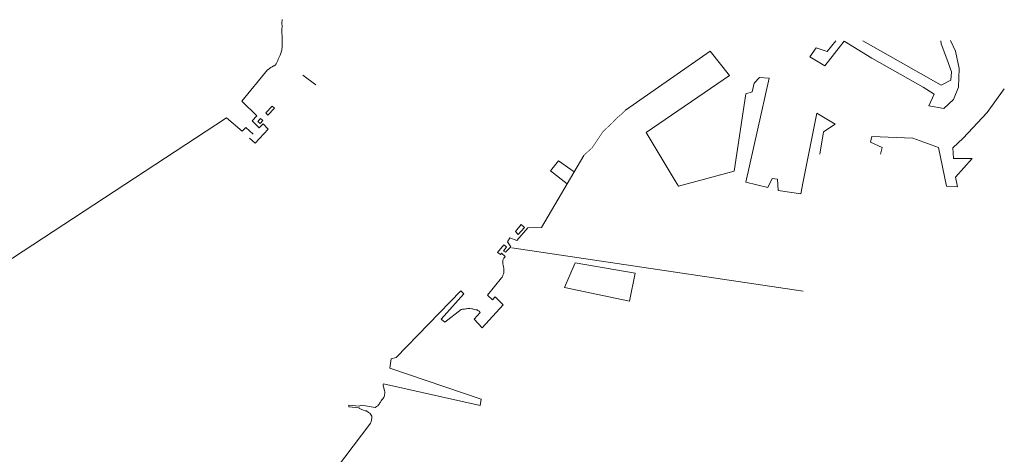
# Model space of a CAD drawing. Units: millimetres. Extents: x 361576 to 365781, y 7340948 to 7343918.
# Drawn here: x 365396 to 365453, y 7343321 to 7343346 of the extents above; entities that cross this region are included whole.
import ezdxf

# ---------------------------------------------------------------- set-up
doc = ezdxf.new("R2010")
doc.units = ezdxf.units.MM

msp = doc.modelspace()

# ---------------------------------------------------------------- linework, layer by layer
at = {"color": 7, "linetype": 'Continuous', "lineweight": 15}
msp.add_line((365412.693, 7343343.239), (365413.44, 7343342.68), dxfattribs=at)
at = {"color": 7, "lineweight": 15}
for p, q in [((365426.912, 7343337.746), (365427.372, 7343338.321)), ((365427.372, 7343338.321), (365428.263, 7343337.689)), ((365427.86, 7343336.999), (365426.912, 7343337.746))]:
    msp.add_line(p, q, dxfattribs=at)
for points in [[(365410.198, 7343340.209), (365409.779, 7343340.606), (365410.056, 7343340.896), (365409.199, 7343341.741), (365410.672, 7343343.533), (365410.686, 7343343.548), (365410.778, 7343343.616), (365410.865, 7343343.669), (365410.933, 7343343.713), (365411.015, 7343343.766), (365411.049, 7343343.781), (365411.102, 7343343.815), (365411.17, 7343343.887), (365411.203, 7343343.955), (365411.256, 7343344.071), (365411.285, 7343344.149), (365411.343, 7343344.26), (365411.396, 7343344.391), (365411.459, 7343344.555), (365411.493, 7343344.667), (365411.497, 7343344.749), (365411.507, 7343344.831), (365411.506, 7343345.136), (365411.506, 7343345.252), (365411.516, 7343345.373), (365411.516, 7343345.474), (365411.516, 7343345.494), (365411.496, 7343345.653), (365411.496, 7343345.857), (365411.5, 7343346.04), (365411.495, 7343346.205), (365411.5, 7343346.437)], [(365449.85, 7343345.234), (365450.138, 7343344.623), (365450.36, 7343343.621), (365450.323, 7343342.544), (365450.026, 7343341.839), (365449.47, 7343341.319), (365448.616, 7343341.468), (365448.913, 7343342.136), (365448.282, 7343342.544), (365445.349, 7343344.215), (365443.753, 7343345.18), (365442.639, 7343343.769), (365441.786, 7343344.289), (365442.157, 7343344.809), (365442.788, 7343344.586), (365443.277, 7343345.207)], [(365444.819, 7343345.207), (365449.321, 7343342.656), (365449.878, 7343342.953), (365449.915, 7343343.435), (365449.655, 7343344.178), (365449.321, 7343345.031), (365449.299, 7343345.207)], [(365431.2, 7343341.221), (365436.076, 7343344.619)], [(365436.076, 7343344.619), (365437.185, 7343343.217)], [(365437.185, 7343343.217), (365432.387, 7343339.935), (365434.064, 7343337.172), (365434.25, 7343336.865), (365437.442, 7343337.719), (365438.111, 7343342.173), (365438.482, 7343342.285), (365438.593, 7343342.767), (365438.89, 7343343.101), (365439.447, 7343343.064), (365438.111, 7343337.088), (365439.373, 7343336.791), (365439.633, 7343337.31), (365439.93, 7343337.273), (365439.967, 7343336.605), (365441.266, 7343336.419), (365441.408, 7343337.13)], [(365445.847, 7343338.707), (365445.943, 7343339.092), (365445.275, 7343339.389), (365445.349, 7343339.723), (365447.688, 7343339.612), (365449.173, 7343339.092), (365449.618, 7343336.865), (365450.249, 7343336.828), (365450.138, 7343337.385), (365451.103, 7343338.461), (365450.026, 7343338.461), (365449.989, 7343339.055), (365450.583, 7343339.612), (365451.957, 7343341.097), (365452.944, 7343342.45)], [(365393.681, 7343331.192), (365408.315, 7343340.782), (365409.206, 7343340.014), (365409.421, 7343340.239), (365409.854, 7343339.852)], [(365441.408, 7343337.13), (365442.194, 7343341.06), (365443.233, 7343340.428), (365442.565, 7343339.983), (365442.367, 7343338.707)], [(365409.635, 7343339.625), (365409.635, 7343339.625), (365409.963, 7343339.34), (365410.712, 7343340.139), (365410.417, 7343340.436), (365410.196, 7343340.207)], [(365412.771, 7343318.218), (365416.536, 7343323.195), (365416.584, 7343323.263), (365416.613, 7343323.34), (365416.642, 7343323.451), (365416.651, 7343323.553), (365416.656, 7343323.659), (365416.583, 7343323.766), (365416.535, 7343323.824), (365416.472, 7343323.867), (365416.351, 7343323.959), (365416.327, 7343323.959), (365416.268, 7343323.973), (365416.181, 7343324.002), (365416.118, 7343324.031), (365416.036, 7343324.06), (365415.978, 7343324.075), (365415.934, 7343324.103), (365415.925, 7343324.132), (365415.339, 7343324.204), (365415.334, 7343324.291), (365415.925, 7343324.234), (365416.055, 7343324.297), (365416.849, 7343324.163), (365416.921, 7343324.211), (365416.926, 7343324.221), (365416.989, 7343324.26), (365417.032, 7343324.308), (365417.066, 7343324.352), (365417.1, 7343324.405), (365417.148, 7343324.468), (365417.192, 7343324.531), (365417.235, 7343324.589), (365417.274, 7343324.642), (365417.341, 7343324.73), (365417.365, 7343324.792), (365417.389, 7343324.851), (365417.394, 7343325.001), (365417.394, 7343325.063), (365417.379, 7343325.126), (365417.36, 7343325.199), (365417.336, 7343325.276), (365417.321, 7343325.339), (365417.311, 7343325.397), (365417.311, 7343325.445), (365417.311, 7343325.479), (365417.316, 7343325.523), (365422.876, 7343324.268), (365422.934, 7343324.641), (365417.687, 7343326.423), (365417.764, 7343326.946), (365418.049, 7343327.024), (365421.759, 7343330.851), (365421.928, 7343330.691), (365420.639, 7343329.224), (365420.837, 7343329.055), (365421.789, 7343329.787), (365421.818, 7343329.791), (365421.862, 7343329.811), (365421.934, 7343329.811), (365421.978, 7343329.811), (365422.041, 7343329.816), (365422.094, 7343329.821), (365422.171, 7343329.831), (365422.225, 7343329.836), (365422.278, 7343329.836), (365422.389, 7343329.826), (365422.428, 7343329.812), (365422.486, 7343329.802), (365422.573, 7343329.788), (365422.621, 7343329.768), (365422.694, 7343329.759), (365422.742, 7343329.73), (365422.815, 7343329.686), (365422.878, 7343329.619), (365422.516, 7343329.226), (365422.976, 7343328.738), (365424.193, 7343330.042), (365423.728, 7343330.51), (365423.569, 7343330.341), (365423.283, 7343330.611), (365424.094, 7343331.609), (365424.104, 7343331.628), (365424.123, 7343331.648), (365424.167, 7343331.72), (365424.176, 7343331.754), (365424.205, 7343331.827), (365424.224, 7343331.885), (365424.229, 7343332.001), (365424.229, 7343332.049), (365424.224, 7343332.088), (365424.219, 7343332.16), (365424.214, 7343332.233), (365424.185, 7343332.33), (365424.171, 7343332.402), (365424.161, 7343332.456), (365424.161, 7343332.543), (365424.175, 7343332.62), (365424.233, 7343332.736), (365424.276, 7343332.789), (365424.305, 7343332.833), (365424.097, 7343333.012), (365424.029, 7343332.939), (365423.87, 7343333.055), (365424.227, 7343333.496), (365424.377, 7343333.38), (365424.213, 7343333.133), (365424.315, 7343333.065), (365424.629, 7343333.375), (365424.43, 7343333.675), (365424.575, 7343333.888), (365424.967, 7343333.743), (365425.604, 7343334.47), (365426.383, 7343334.481), (365428.818, 7343338.632)], [(365424.691, 7343333.328), (365441.408, 7343330.83)]]:
    msp.add_lwpolyline(points, dxfattribs=at)
for points in [[(365410.564, 7343341.081), (365410.931, 7343341.458), (365411.067, 7343341.338), (365410.695, 7343340.936)], [(365410.241, 7343340.461), (365410.405, 7343340.626), (365410.272, 7343340.756), (365410.105, 7343340.582)], [(365424.889, 7343334.251), (365425.058, 7343334.082), (365425.411, 7343334.494), (365425.227, 7343334.658)], [(365431.765, 7343331.862), (365431.429, 7343330.257), (365427.717, 7343331.037), (365428.312, 7343332.465)]]:
    msp.add_lwpolyline(points, close=True, dxfattribs=at)
at = {"color": 7, "lineweight": 15, "const_width": 0.0371}
msp.add_lwpolyline([(365428.818, 7343338.632), (365429.289, 7343339.063), (365429.498, 7343339.37), (365429.707, 7343339.677), (365429.912, 7343339.986), (365430.178, 7343340.243), (365430.45, 7343340.495), (365430.701, 7343340.764), (365430.983, 7343341.004), (365431.2, 7343341.221)], dxfattribs=at)

doc.saveas('drawing.dxf')
